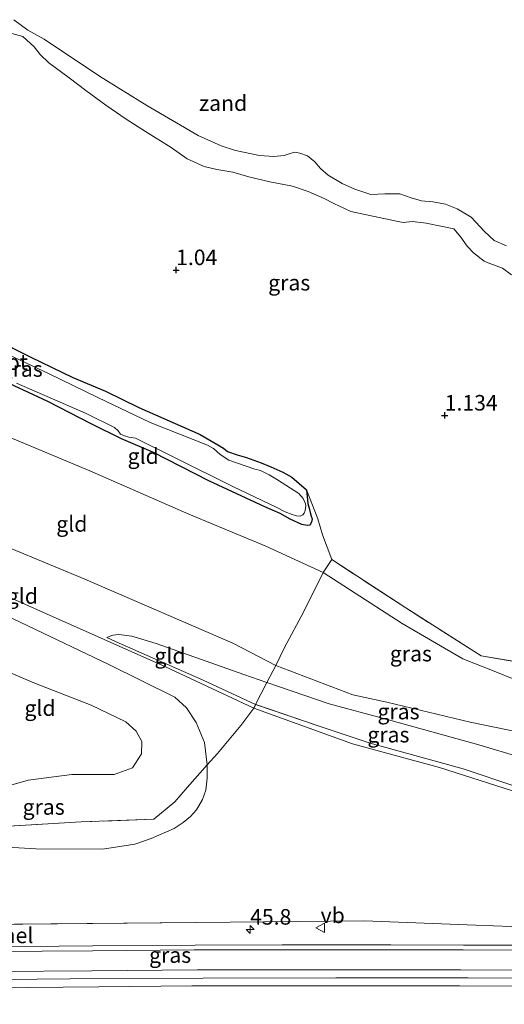
# Model space of a CAD drawing. Units: metres. Extents: x 79996 to 90006, y 412498 to 418751.
# Drawn here: x 81670 to 81748, y 413105 to 413263 of the extents above; entities that cross this region are included whole.
import ezdxf
from ezdxf.enums import TextEntityAlignment as Align

# ---------------------------------------------------------------- set-up
doc = ezdxf.new("R2010")
doc.units = ezdxf.units.M
doc.linetypes.add('IE-TERREINAFSCHEIDING', pattern=[10, 8, -2])
doc.layers.get('0').update_dxf_attribs({"lineweight": 25})
for name, color, linetype, lineweight in [('B-ME-AM-KILOMETR-S-B1', 7, 'Continuous', 18), ('B-ME-BV-GELEIDECONSTRUCTIE-GELEIDERAIL-L-B1', 213, 'BV-GELEIDERAIL', 18), ('B-ME-GW-KRUINLIJN-L-B1', 93, 'Continuous', 18), ('B-ME-GW-TEENLIJN-L-B1', 93, 'Continuous', 18), ('B-ME-IE-GRASLAND-GV-B6', 93, 'Continuous', 18), ('B-ME-IE-GRONDWERKLIJN-GROND_INGERICHT-GV-B6', 253, 'Continuous', 18), ('B-ME-IE-GRONDWERKLIJN-GROND_NIETINGERICHT-GV-B6', 253, 'Continuous', 18), ('B-ME-IE-HULPGEOMETRIE-L-B1', 53, 'Continuous', 18), ('B-ME-IE-TERREINAFSCHEIDING-DOORGANG-L-B1', 8, 'IE-TERREINAFSCHEIDING-KUNSTMATIG-OPEN', 18), ('B-ME-IE-TERREINAFSCHEIDING-RASTERHEKWERK-L-B1', 8, 'IE-TERREINAFSCHEIDING', 18), ('B-ME-OB-WATERLIJN-L-B1', 133, 'OB-WATERLIJN', 18), ('B-ME-OG-WATER-GV-B6', 153, 'Continuous', 18), ('B-ME-VH-VERH_SOORT-BITUMEN-GV-B6', 8, 'IE-TERREINAFSCHEIDING-NATUURLIJK-HOUTWAL', 18), ('B-ME-VW-MARKERING-STREEP-015-L-B1', 7, 'Continuous', 18), ('B-ME-VW-MEUBILAIR_WEGMEUBILAIR-VERKEERSBORD-S-B1', 8, 'Continuous', 18)]:
    doc.layers.add(name, color=color, linetype=linetype, lineweight=lineweight)
for name, color, linetype in [('B-ME-GW-HOOGTEPUNT-S-B1', 10, 'Continuous'), ('B-ME-GW-INSTEEKWATERGANG-L-B1', 10, 'Continuous'), ('B-ME-KW-TUNNEL-GV-B7', 10, 'Continuous')]:
    doc.layers.add(name, color=color, linetype=linetype)
doc.styles.add('NLCS-ISO', font='NLCS-ISO.TTF')
doc.linetypes.add('BV-GELEIDERAIL', pattern='A,10,-3,[108,NLCS.SHX,S=1,R=0,X=0,Y=0],-3', length=16)
doc.linetypes.add('IE-TERREINAFSCHEIDING-KUNSTMATIG-OPEN', pattern='A,7,-1.5,[67,NLCS.SHX,S=0.75,R=0,X=0,Y=0],-1.5', length=10)
doc.linetypes.add('IE-TERREINAFSCHEIDING-NATUURLIJK-HOUTWAL', pattern='A,7,-1.5,[67,NLCS.SHX,S=0.75,R=45,X=0,Y=0],-1.5,7,-1.5,[70,NLCS.SHX,S=0.75,R=0,X=0,Y=0],-1.5', length=20)
doc.linetypes.add('OB-WATERLIJN', pattern='A,10,[32,NLCS.SHX,S=2,R=0,X=0,Y=0],-12', length=22)

# ---------------------------------------------------------------- blocks, each defined once
blk = doc.blocks.new('hecto')
for p, q in [((0, 0.625), (-0.625, 0)), ((0, -0.625), (0, 0.625)), ((-0.625, 0), (0.625, 0)), ((0.625, 0), (0, -0.625))]:
    blk.add_line(p, q)
blk = doc.blocks.new('hoogtepunt')
for p, q in [((-0.5, 0), (0.5, 0)), ((0, 0.5), (0, -0.5))]:
    blk.add_line(p, q)
blk = doc.blocks.new('verkeersbord')
for p, q in [((0, 0.75), (-0.75, -0.625)), ((0.75, -0.625), (0, 0.75)), ((-0.75, -0.625), (0.75, -0.625))]:
    blk.add_line(p, q)

msp = doc.modelspace()

# ---------------------------------------------------------------- linework, layer by layer
at = {"layer": 'B-ME-BV-GELEIDECONSTRUCTIE-GELEIDERAIL-L-B1'}
msp.add_polyline3d([(81761.1061, 413108.8671, 7.424), (81742.4341, 413108.9541, 7.342), (81721.1321, 413108.9661, 7.24), (81699.8141, 413108.9221, 7.108), (81678.4461, 413108.7951, 6.958), (81657.0831, 413108.5561, 6.761), (81635.7711, 413108.2571, 6.516), (81614.4261, 413107.8901, 6.248), (81593.0931, 413107.4131, 5.908), (81574.4571, 413106.9601, 5.596), (81555.7881, 413106.4351, 5.308), (81534.4561, 413105.7481, 4.942), (81515.8171, 413105.0611, 4.59), (81497.1711, 413104.3311, 4.258), (81478.5531, 413103.5441, 3.925), (81459.8741, 413102.7191, 3.682), (81442.4578, 413101.8646, 3.5158)], dxfattribs=at)
at = {"layer": 'B-ME-GW-INSTEEKWATERGANG-L-B1'}
msp.add_polyline3d([(81666.001, 413211.838, 1.033), (81672.113, 413208.788, 0.96), (81678.861, 413205.532, 0.839), (81684.113, 413203.342, 0.96), (81689.452, 413200.682, 1.045), (81699.346, 413196.327, 0.827), (81703.092, 413194.164, 1.045), (81703.716, 413193.636, 1.045), (81705.306, 413193.068, 1.045), (81706.758, 413192.649, 0.96), (81709.161, 413191.797, 0.924), (81710.676, 413191.16, 0.936), (81712.612, 413190.291, 0.948), (81714.048, 413189.479, 1.033), (81716.429, 413187.471, 1.012), (81716.623, 413185.24, 0.94), (81716.843, 413184.478, 1.012), (81717.031, 413183.825, 1.012), (81717.184, 413183.209, 1.012), (81717.346, 413182.772, 1.037), (81717.252, 413182.238, 1.109), (81716.982, 413181.783, 1.097), (81716.548, 413181.693, 1.097), (81715.659, 413181.874, 1.109), (81713.795, 413182.74, 1.134), (81712.183, 413183.632, 1.134), (81709.719, 413184.738, 0.94), (81700.714, 413188.912, 1.049), (81691.832, 413193.476, 1.109), (81686.688, 413195.661, 1.037), (81681.804, 413198.051, 1.073), (81674.855, 413201.674, 1.134), (81666.271, 413205.615, 1.121)], dxfattribs=at)
at = {"layer": 'B-ME-GW-KRUINLIJN-L-B1'}
for points in [[(81749.415, 413222.026, 1.218), (81747.954, 413223.127, 1.146), (81745.905, 413223.857, 0.976), (81744.988, 413224.218, 0.867), (81743.286, 413225.543, 0.952), (81742.293, 413226.66, 1.049), (81741.277, 413228.101, 1.049), (81740.114, 413229.44, 1.049), (81738.3, 413229.802, 1.049), (81735.705, 413230.34, 1.085), (81733.458, 413230.612, 1.073), (81731.965, 413230.468, 1.073), (81730.903, 413230.656, 1.073), (81723.543, 413232.22, 1.085), (81720.836, 413233.516, 0.964), (81719.29, 413234.297, 0.976), (81716.719, 413235.408, 0.988), (81714.174, 413236.266, 1.061), (81710.547, 413236.991, 1.049), (81707.139, 413237.813, 1.049), (81704.587, 413238.529, 1.049), (81702.025, 413238.994, 1.024), (81700.001, 413239.472, 0.976), (81697.22, 413240.699, 0.976), (81694.642, 413242.527, 0.988), (81690.519, 413245.1, 0.988), (81687.445, 413247.056, 0.988), (81684.168, 413249.308, 0.988), (81680.967, 413251.664, 1), (81678.256, 413253.712, 1), (81674.985, 413256.107, 1.024), (81673.607, 413257.454, 0.976), (81672.654, 413258.69, 0.988), (81670.823, 413260.344, 1.012), (81668.474, 413260.987, 0.94)], [(81622.843, 413190.581, 5.422), (81643.955, 413180.957, 5.373), (81664.802, 413171.845, 5.422), (81693.67, 413159.03, 5.446), (81707.943, 413152.328, 5.656), (81723.838, 413146.577, 5.947), (81737.806, 413142.771, 5.947), (81749.555, 413139.056, 6.044), (81756.156, 413137.42, 6.117)], [(81752.404, 413148.08, 4.286), (81742.77, 413150.058, 4.48), (81729.352, 413153.304, 4.589), (81723.88, 413154.499, 4.65), (81711.491, 413159.208, 4.674), (81704.575, 413162.761, 4.544), (81695.876, 413166.528, 4.653), (81680.804, 413173.106, 4.653), (81662.65, 413180.6, 4.932), (81650.296, 413185.271, 5.041), (81640.392, 413188.515, 5.005)], [(81659.982, 413130.436, 5.776), (81672.908, 413129.725, 6.117), (81683.626, 413129.675, 6.177), (81688.822, 413130.463, 6.105), (81691.476, 413131.357, 6.008), (81695.164, 413132.96, 5.814), (81696.603, 413133.94, 5.789), (81697.754, 413134.896, 5.777), (81698.732, 413136.003, 5.777), (81699.697, 413137.648, 5.668), (81700.225, 413139.132, 5.474), (81700.484, 413141.057, 5.413), (81700.466, 413143.209, 5.304), (81700.033, 413146.826, 5.061), (81698.696, 413150.036, 5.061), (81697.109, 413152.397, 5.122), (81695.244, 413154.123, 5.122), (81684.67, 413159.367, 5.183), (81658.511, 413171.782, 5.183)], [(81684.334, 413163.704, 5.372), (81686.302, 413162.762, 5.397), (81699.789, 413156.86, 5.457), (81708.258, 413152.923, 5.554), (81718.474, 413149.416, 5.676), (81726.68, 413146.709, 5.906), (81741.638, 413142.574, 5.967), (81750.266, 413139.67, 5.93), (81751.297, 413139.448, 6.027)]]:
    msp.add_polyline3d(points, dxfattribs=at)
at = {"layer": 'B-ME-GW-TEENLIJN-L-B1'}
for points in [[(81749.783, 413157.005, 2.673), (81746.609, 413158.284, 2.649), (81741.581, 413160.29, 2.504), (81731.814, 413165.966, 1.8), (81719.138, 413174.128, 1.57), (81709.885, 413178.385, 1.279), (81697.514, 413183.523, 1.388), (81681.598, 413190.494, 1.4), (81664.506, 413197.657, 1.388), (81647.986, 413204.761, 1.449), (81623.577, 413214.077, 1.498)], [(81667.681, 413136.469, 3.344), (81667.903, 413137.929, 3.018), (81668.086, 413139.648, 2.908), (81668.494, 413139.822, 2.887), (81671.649, 413140.762, 2.763), (81678.678, 413141.671, 2.466), (81685.482, 413141.637, 2.557), (81688.448, 413142.723, 2.514), (81689.916, 413144.995, 2.414), (81689.941, 413146.963, 2.415), (81689.017, 413148.622, 2.362), (81687.357, 413150.14, 2.338), (81681.807, 413152.802, 2.24), (81672.584, 413156.413, 2.048), (81664.273, 413159.924, 1.597), (81661.403, 413160.725, 1.395), (81658.537, 413160.675, 0.911), (81656.011, 413160.827, 0.728), (81648.723, 413163.266, 0.637), (81637.228, 413169.548, 0.806), (81622.415, 413176.904, 0.807)], [(81688.322, 413163.891, 5.125), (81686.255, 413164.192, 5.234), (81685.787, 413164.139, 5.258), (81685.354, 413164.086, 5.258), (81685.281, 413164.053, 5.27), (81684.334, 413163.704, 5.372)], [(81750.959, 413144.376, 4.625), (81744.124, 413146.416, 4.684), (81729.239, 413150.584, 4.831), (81720.054, 413153.009, 5.062), (81710.051, 413156.472, 4.904), (81706.364, 413157.728, 4.783), (81692.23, 413162.725, 5.038), (81688.322, 413163.891, 5.125)]]:
    msp.add_polyline3d(points, dxfattribs=at)
at = {"layer": 'B-ME-IE-GRASLAND-GV-B6'}
for points in [[(81668.474, 413260.987, 0.94), (81670.823, 413260.344, 1.012), (81672.654, 413258.69, 0.988), (81673.607, 413257.454, 0.976), (81674.985, 413256.107, 1.024), (81678.256, 413253.712, 1), (81680.967, 413251.664, 1), (81684.168, 413249.308, 0.988), (81687.445, 413247.056, 0.988), (81690.519, 413245.1, 0.988), (81694.642, 413242.527, 0.988), (81697.22, 413240.699, 0.976), (81700.001, 413239.472, 0.976), (81702.025, 413238.994, 1.024), (81704.587, 413238.529, 1.049), (81707.139, 413237.813, 1.049), (81710.547, 413236.991, 1.049), (81714.174, 413236.266, 1.061), (81716.719, 413235.408, 0.988), (81719.29, 413234.297, 0.976), (81720.836, 413233.516, 0.964), (81723.543, 413232.22, 1.085), (81730.903, 413230.656, 1.073), (81731.965, 413230.468, 1.073), (81733.458, 413230.612, 1.073), (81735.705, 413230.34, 1.085), (81738.3, 413229.802, 1.049), (81740.114, 413229.44, 1.049), (81741.277, 413228.101, 1.049), (81742.293, 413226.66, 1.049), (81743.286, 413225.543, 0.952), (81744.988, 413224.218, 0.867), (81745.905, 413223.857, 0.976), (81747.954, 413223.127, 1.146), (81749.415, 413222.026, 1.218)], [(81669.803, 413204.613, 0.678), (81681.002, 413199.738, 0.678), (81685.569, 413197.469, 0.678), (81686.12, 413196.944, 0.678), (81686.529, 413196.425, 0.678), (81687.161, 413196.112, 0.678), (81687.87, 413195.904, 0.678), (81688.939, 413195.752, 0.678), (81695.403, 413192.543, 0.678), (81704.571, 413187.968, 0.678), (81711.674, 413184.626, 0.678), (81713.008, 413183.925, 0.678), (81714.137, 413183.484, 0.678), (81714.845, 413183.275, 0.678), (81715.416, 413183.215, 0.678), (81715.855, 413183.412, 0.678), (81716.045, 413183.691, 0.678), (81716.244, 413184.149, 0.678), (81716.345, 413184.862, 0.678), (81716.288, 413185.223, 0.678), (81715.892, 413186.028, 0.678), (81715.174, 413186.882, 0.678), (81711.751, 413189.068, 0.678), (81710.422, 413189.876, 0.678), (81709.016, 413190.544, 0.678), (81708.13, 413190.796, 0.678), (81703.923, 413192.226, 0.678), (81702.561, 413193.107, 0.678), (81701.49, 413194.083, 0.678), (81700.509, 413194.626, 0.678), (81691.303, 413198.271, 0.678), (81682.866, 413202.314, 0.678), (81675.063, 413206.08, 0.678), (81664.444, 413211.11, 0.678)], [(81720.516, 413176.222, 1.388), (81718.997, 413180.229, 1.315), (81718.242, 413182.77, 1.158), (81716.429, 413187.471, 1.012), (81714.048, 413189.479, 1.033), (81712.612, 413190.291, 0.948), (81710.676, 413191.16, 0.936), (81709.161, 413191.797, 0.924), (81706.758, 413192.649, 0.96), (81705.306, 413193.068, 1.045), (81703.716, 413193.636, 1.045), (81703.092, 413194.164, 1.045), (81699.346, 413196.327, 0.827), (81689.452, 413200.682, 1.045), (81684.113, 413203.342, 0.96), (81678.861, 413205.532, 0.839), (81672.113, 413208.788, 0.96), (81666.001, 413211.838, 1.033)], [(81666.001, 413211.838, 1.033), (81672.113, 413208.788, 0.96), (81678.861, 413205.532, 0.839), (81684.113, 413203.342, 0.96), (81689.452, 413200.682, 1.045), (81699.346, 413196.327, 0.827), (81703.092, 413194.164, 1.045), (81703.716, 413193.636, 1.045), (81705.306, 413193.068, 1.045), (81706.758, 413192.649, 0.96), (81709.161, 413191.797, 0.924), (81710.676, 413191.16, 0.936), (81712.612, 413190.291, 0.948), (81714.048, 413189.479, 1.033), (81716.429, 413187.471, 1.012), (81716.623, 413185.24, 0.94), (81716.843, 413184.478, 1.012), (81717.031, 413183.825, 1.012), (81717.184, 413183.209, 1.012), (81717.346, 413182.772, 1.037), (81717.252, 413182.238, 1.109), (81716.982, 413181.783, 1.097), (81716.548, 413181.693, 1.097), (81715.659, 413181.874, 1.109), (81713.795, 413182.74, 1.134), (81712.183, 413183.632, 1.134), (81709.719, 413184.738, 0.94), (81700.714, 413188.912, 1.049), (81691.832, 413193.476, 1.109), (81686.688, 413195.661, 1.037), (81681.804, 413198.051, 1.073), (81674.855, 413201.674, 1.134), (81666.271, 413205.615, 1.121)], [(81749.783, 413157.005, 2.673), (81746.609, 413158.284, 2.649), (81741.581, 413160.29, 2.504), (81731.814, 413165.966, 1.8), (81719.138, 413174.128, 1.57), (81720.516, 413176.222, 1.388), (81732.383, 413168.452, 1.8), (81744.504, 413160.742, 2.71), (81761.523, 413157.884, 2.273)], [(81761.523, 413157.884, 2.273), (81744.504, 413160.742, 2.71), (81732.383, 413168.452, 1.8), (81720.516, 413176.222, 1.388)], [(81754.962, 413155.678, 2.673), (81752.404, 413148.08, 4.286), (81742.77, 413150.058, 4.48), (81729.352, 413153.304, 4.589), (81723.88, 413154.499, 4.65), (81711.491, 413159.208, 4.674), (81712.902, 413162.09, 4.262), (81715.934, 413167.772, 2.952), (81719.138, 413174.128, 1.57), (81731.814, 413165.966, 1.8), (81741.581, 413160.29, 2.504), (81746.609, 413158.284, 2.649), (81749.783, 413157.005, 2.673), (81754.962, 413155.678, 2.673)], [(81710.051, 413156.472, 4.904), (81711.491, 413159.208, 4.674), (81723.88, 413154.499, 4.65), (81729.352, 413153.304, 4.589), (81742.77, 413150.058, 4.48), (81752.404, 413148.08, 4.286), (81751.766, 413146.444, 4.436), (81750.959, 413144.376, 4.625), (81744.124, 413146.416, 4.684), (81729.239, 413150.584, 4.831), (81720.054, 413153.009, 5.062), (81710.051, 413156.472, 4.904)], [(81710.051, 413156.472, 4.904), (81720.054, 413153.009, 5.062), (81729.239, 413150.584, 4.831), (81744.124, 413146.416, 4.684), (81750.959, 413144.376, 4.625), (81750.266, 413139.67, 5.93), (81741.638, 413142.574, 5.967), (81726.68, 413146.709, 5.906), (81718.474, 413149.416, 5.676), (81708.258, 413152.923, 5.554), (81710.051, 413156.472, 4.904)], [(81659.9821, 413130.4361, 5.776), (81672.9081, 413129.7251, 6.117), (81683.6261, 413129.6751, 6.177), (81688.8221, 413130.4631, 6.105), (81691.4761, 413131.3571, 6.008), (81695.1641, 413132.9601, 5.814), (81696.6031, 413133.9401, 5.789), (81697.7541, 413134.8961, 5.777), (81698.7321, 413136.0031, 5.777), (81699.6971, 413137.6481, 5.668), (81700.2251, 413139.1321, 5.474), (81700.4841, 413141.0571, 5.413), (81700.4661, 413143.2091, 5.304), (81702.1191, 413145.0411, 5.389), (81705.8911, 413149.5451, 5.413), (81707.9431, 413152.3281, 5.656), (81708.2581, 413152.9231, 5.554), (81718.4741, 413149.4161, 5.676), (81726.6801, 413146.7091, 5.906), (81741.6381, 413142.5741, 5.967), (81750.2661, 413139.6701, 5.93)], [(81668.582, 413133.369, 5.199), (81680.212, 413134.033, 5.079), (81691.858, 413134.496, 5.11), (81695.271, 413137.258, 4.916), (81697.27, 413139.649, 4.771), (81700.466, 413143.209, 5.304), (81700.484, 413141.057, 5.413), (81700.225, 413139.132, 5.474), (81699.697, 413137.648, 5.668), (81698.732, 413136.003, 5.777), (81697.754, 413134.896, 5.777), (81696.603, 413133.94, 5.789)], [(81696.603, 413133.94, 5.789), (81695.164, 413132.96, 5.814), (81691.476, 413131.357, 6.008), (81688.822, 413130.463, 6.105), (81683.626, 413129.675, 6.177), (81672.908, 413129.725, 6.117), (81659.982, 413130.436, 5.776)], [(81620.546, 413117.088, 5.455), (81639.712, 413117.281, 5.754), (81669.467, 413117.58, 6.149), (81698.718, 413117.875, 6.253), (81725.69, 413118.147, 6.408), (81743.658, 413117.45, 6.594), (81769.255, 413116.458, 6.606)], [(81769.2551, 413116.4581, 6.606), (81743.6581, 413117.4501, 6.594), (81725.6901, 413118.1471, 6.408), (81698.7181, 413117.8751, 6.253), (81620.5461, 413117.0881, 5.455)], [(81751.3483, 413114.229, 6.757), (81741.6611, 413114.223, 6.695), (81730.0232, 413114.256, 6.64), (81712.5018, 413114.278, 6.516), (81698.5114, 413114.211, 6.479), (81682.0762, 413114.115, 6.35), (81665.7548, 413113.962, 6.205), (81652.3236, 413113.786, 6.069), (81637.1403, 413113.595, 5.868), (81621.3628, 413113.295, 5.667), (81605.8587, 413112.97, 5.485), (81588.7764, 413112.598, 5.208), (81571.705, 413112.161, 4.914), (81553.0497, 413111.636, 4.617), (81533.8162, 413111.0329, 4.291), (81515.7917, 413110.3479, 3.954), (81491.0834, 413109.3539, 3.508)]]:
    msp.add_polyline3d(points, dxfattribs=at)
at = {"layer": 'B-ME-IE-GRONDWERKLIJN-GROND_INGERICHT-GV-B6'}
for points in [[(81719.138, 413174.128, 1.57), (81715.934, 413167.772, 2.952), (81712.902, 413162.09, 4.262), (81711.491, 413159.208, 4.674), (81704.575, 413162.761, 4.544), (81695.876, 413166.528, 4.653), (81680.804, 413173.106, 4.653), (81662.65, 413180.6, 4.932), (81650.296, 413185.271, 5.041), (81640.392, 413188.515, 5.005), (81633.774, 413193.2, 4.581), (81623.174, 413201.174, 3.997), (81623.577, 413214.077, 1.498), (81647.986, 413204.761, 1.449), (81664.506, 413197.657, 1.388), (81681.598, 413190.494, 1.4), (81697.514, 413183.523, 1.388), (81709.885, 413178.385, 1.279), (81719.138, 413174.128, 1.57)], [(81666.271, 413205.615, 1.121), (81674.855, 413201.674, 1.134), (81681.804, 413198.051, 1.073), (81686.688, 413195.661, 1.037), (81691.832, 413193.476, 1.109), (81700.714, 413188.912, 1.049), (81709.719, 413184.738, 0.94), (81712.183, 413183.632, 1.134), (81713.795, 413182.74, 1.134), (81715.659, 413181.874, 1.109), (81716.548, 413181.693, 1.097), (81716.982, 413181.783, 1.097), (81717.252, 413182.238, 1.109), (81717.346, 413182.772, 1.037), (81717.184, 413183.209, 1.012), (81717.031, 413183.825, 1.012), (81716.843, 413184.478, 1.012), (81716.623, 413185.24, 0.94), (81716.429, 413187.471, 1.012), (81718.242, 413182.77, 1.158), (81718.997, 413180.229, 1.315), (81720.516, 413176.222, 1.388)], [(81720.516, 413176.222, 1.388), (81719.138, 413174.128, 1.57), (81709.885, 413178.385, 1.279), (81697.514, 413183.523, 1.388), (81681.598, 413190.494, 1.4), (81664.506, 413197.657, 1.388)], [(81662.65, 413180.6, 4.932), (81680.804, 413173.106, 4.653), (81695.876, 413166.528, 4.653), (81704.575, 413162.761, 4.544), (81711.491, 413159.208, 4.674), (81710.051, 413156.472, 4.904), (81706.364, 413157.728, 4.783), (81692.23, 413162.725, 5.038), (81688.322, 413163.891, 5.125), (81686.255, 413164.192, 5.234), (81685.787, 413164.139, 5.258), (81685.354, 413164.086, 5.258), (81685.281, 413164.053, 5.27), (81684.334, 413163.704, 5.372), (81686.302, 413162.762, 5.397), (81699.789, 413156.86, 5.457), (81708.258, 413152.923, 5.554), (81707.943, 413152.328, 5.656), (81705.891, 413149.545, 5.413), (81702.119, 413145.041, 5.389), (81700.466, 413143.209, 5.304), (81700.033, 413146.826, 5.061), (81698.696, 413150.036, 5.061), (81697.109, 413152.397, 5.122), (81695.244, 413154.123, 5.122), (81684.67, 413159.367, 5.183), (81658.511, 413171.782, 5.183)], [(81658.511, 413171.782, 5.183), (81684.67, 413159.367, 5.183), (81695.244, 413154.123, 5.122), (81697.109, 413152.397, 5.122), (81698.696, 413150.036, 5.061), (81700.033, 413146.826, 5.061), (81700.466, 413143.209, 5.304), (81697.27, 413139.649, 4.771), (81695.271, 413137.258, 4.916), (81691.858, 413134.496, 5.11), (81680.212, 413134.033, 5.079), (81668.582, 413133.369, 5.199)], [(81710.051, 413156.472, 4.904), (81708.258, 413152.923, 5.554), (81699.789, 413156.86, 5.457), (81686.302, 413162.762, 5.397), (81684.334, 413163.704, 5.372), (81685.281, 413164.053, 5.27), (81685.354, 413164.086, 5.258), (81685.787, 413164.139, 5.258), (81686.255, 413164.192, 5.234), (81688.322, 413163.891, 5.125), (81692.23, 413162.725, 5.038), (81706.364, 413157.728, 4.783), (81710.051, 413156.472, 4.904)], [(81664.273, 413159.924, 1.597), (81672.584, 413156.413, 2.048), (81681.807, 413152.802, 2.24), (81687.357, 413150.14, 2.338), (81689.017, 413148.622, 2.362), (81689.941, 413146.963, 2.415), (81689.916, 413144.995, 2.414), (81688.448, 413142.723, 2.514), (81685.482, 413141.637, 2.557), (81678.678, 413141.671, 2.466), (81671.649, 413140.762, 2.763), (81668.494, 413139.822, 2.887)], [(81668.494, 413139.822, 2.887), (81671.649, 413140.762, 2.763), (81678.678, 413141.671, 2.466), (81685.482, 413141.637, 2.557), (81688.448, 413142.723, 2.514), (81689.916, 413144.995, 2.414), (81689.941, 413146.963, 2.415), (81689.017, 413148.622, 2.362), (81687.357, 413150.14, 2.338), (81681.807, 413152.802, 2.24), (81672.584, 413156.413, 2.048), (81664.273, 413159.924, 1.597)]]:
    msp.add_polyline3d(points, dxfattribs=at)
at = {"layer": 'B-ME-IE-GRONDWERKLIJN-GROND_NIETINGERICHT-GV-B6'}
for points in [[(81669.373, 413263.067, 0.382), (81671.634, 413261.395, 0.382), (81674.264, 413259.96, 0.382), (81683.159, 413253.997, 0.382), (81690.778, 413249.271, 0.382), (81699.004, 413244.448, 0.382), (81702.698, 413242.753, 0.382), (81705.035, 413242.046, 0.382), (81708.874, 413241.242, 0.382), (81711.197, 413241.073, 0.382), (81712.817, 413241.221, 0.382), (81713.507, 413241.444, 0.382), (81714.488, 413241.761, 0.382), (81715.377, 413241.581, 0.382), (81716.615, 413241.171, 0.382), (81717.759, 413240.227, 0.382), (81718.681, 413239.114, 0.382), (81719.928, 413238.058, 0.382), (81722.168, 413236.746, 0.382), (81724.208, 413235.801, 0.382), (81726.79, 413234.941, 0.382), (81729.018, 413235.063, 0.382), (81731.456, 413235.07, 0.382), (81733.293, 413234.42, 0.382), (81734.923, 413233.958, 0.382), (81736.744, 413233.774, 0.382), (81738.772, 413233.403, 0.382), (81740.641, 413232.645, 0.382), (81742.916, 413231.295, 0.382), (81745.044, 413229.02, 0.382), (81746.632, 413227.556, 0.382), (81748.604, 413226.685, 0.382)], [(81749.415, 413222.026, 1.218), (81747.954, 413223.127, 1.146), (81745.905, 413223.857, 0.976), (81744.988, 413224.218, 0.867), (81743.286, 413225.543, 0.952), (81742.293, 413226.66, 1.049), (81741.277, 413228.101, 1.049), (81740.114, 413229.44, 1.049), (81738.3, 413229.802, 1.049), (81735.705, 413230.34, 1.085), (81733.458, 413230.612, 1.073), (81731.965, 413230.468, 1.073), (81730.903, 413230.656, 1.073), (81723.543, 413232.22, 1.085), (81720.836, 413233.516, 0.964), (81719.29, 413234.297, 0.976), (81716.719, 413235.408, 0.988), (81714.174, 413236.266, 1.061), (81710.547, 413236.991, 1.049), (81707.139, 413237.813, 1.049), (81704.587, 413238.529, 1.049), (81702.025, 413238.994, 1.024), (81700.001, 413239.472, 0.976), (81697.22, 413240.699, 0.976), (81694.642, 413242.527, 0.988), (81690.519, 413245.1, 0.988), (81687.445, 413247.056, 0.988), (81684.168, 413249.308, 0.988), (81680.967, 413251.664, 1), (81678.256, 413253.712, 1), (81674.985, 413256.107, 1.024), (81673.607, 413257.454, 0.976), (81672.654, 413258.69, 0.988), (81670.823, 413260.344, 1.012), (81668.474, 413260.987, 0.94)]]:
    msp.add_polyline3d(points, dxfattribs=at)
at = {"layer": 'B-ME-IE-HULPGEOMETRIE-L-B1'}
msp.add_polyline3d([(81947.191, 413111.333, 6.25), (81913.495, 413112.244, 6.2), (81891.355, 413112.732, 6.182), (81880.137, 413112.916, 6.47), (81850.104, 413113.323, 6.487), (81818.468, 413114.55, 6.652), (81797.922, 413115.347, 6.562), (81769.255, 413116.458, 6.606), (81743.658, 413117.45, 6.594), (81725.69, 413118.147, 6.408), (81698.718, 413117.875, 6.253), (81669.467, 413117.58, 6.149), (81639.712, 413117.281, 5.754), (81620.546, 413117.088, 5.455)], dxfattribs=at)
at = {"layer": 'B-ME-IE-TERREINAFSCHEIDING-DOORGANG-L-B1'}
msp.add_line((81720.516, 413176.222, 1.388), (81718.997, 413180.229, 1.315), dxfattribs=at)
at = {"layer": 'B-ME-IE-TERREINAFSCHEIDING-RASTERHEKWERK-L-B1'}
for points in [[(81769.738, 413231.401, 1.097), (81774.669, 413219.759, 1.194), (81778.889, 413210.011, 1.037), (81785.177, 413194.799, 1.049), (81790.725, 413181.626, 1.134), (81799.547, 413160.931, 1.315), (81803.174, 413150.705, 1.643), (81788.712, 413152.991, 1.946), (81761.523, 413157.884, 2.273), (81744.504, 413160.742, 2.71), (81732.383, 413168.452, 1.8), (81720.516, 413176.222, 1.388)], [(81718.997, 413180.229, 1.315), (81718.242, 413182.77, 1.158), (81716.429, 413187.471, 1.012)], [(81720.516, 413176.222, 1.388), (81719.138, 413174.128, 1.57), (81715.934, 413167.772, 2.952), (81712.902, 413162.09, 4.262), (81711.491, 413159.208, 4.674), (81710.051, 413156.472, 4.904), (81708.258, 413152.923, 5.554), (81707.943, 413152.328, 5.656), (81705.891, 413149.545, 5.413), (81702.119, 413145.041, 5.389), (81700.466, 413143.209, 5.304), (81697.27, 413139.649, 4.771), (81695.271, 413137.258, 4.916), (81691.858, 413134.496, 5.11), (81680.212, 413134.033, 5.079), (81668.582, 413133.369, 5.199), (81667.922, 413133.151, 5.255), (81665.55, 413133.022, 5.289), (81665.926, 413136.559, 3.298), (81665.277, 413138.241, 2.97), (81665.108, 413138.679, 2.927), (81664.04, 413140.148, 2.818)]]:
    msp.add_polyline3d(points, dxfattribs=at)
at = {"layer": 'B-ME-OB-WATERLIJN-L-B1'}
msp.add_polyline3d([(81669.373, 413263.067, 0.382), (81671.634, 413261.395, 0.382), (81674.264, 413259.96, 0.382), (81683.159, 413253.997, 0.382), (81690.778, 413249.271, 0.382), (81699.004, 413244.448, 0.382), (81702.698, 413242.753, 0.382), (81705.035, 413242.046, 0.382), (81708.874, 413241.242, 0.382), (81711.197, 413241.073, 0.382), (81712.817, 413241.221, 0.382), (81713.507, 413241.444, 0.382), (81714.488, 413241.761, 0.382), (81715.377, 413241.581, 0.382), (81716.615, 413241.171, 0.382), (81717.759, 413240.227, 0.382), (81718.681, 413239.114, 0.382), (81719.928, 413238.058, 0.382), (81722.168, 413236.746, 0.382), (81724.208, 413235.801, 0.382), (81726.79, 413234.941, 0.382), (81729.018, 413235.063, 0.382), (81731.456, 413235.07, 0.382), (81733.293, 413234.42, 0.382), (81734.923, 413233.958, 0.382), (81736.744, 413233.774, 0.382), (81738.772, 413233.403, 0.382), (81740.641, 413232.645, 0.382), (81742.916, 413231.295, 0.382), (81745.044, 413229.02, 0.382), (81746.632, 413227.556, 0.382), (81748.604, 413226.685, 0.382)], dxfattribs=at)
at = {"layer": 'B-ME-OG-WATER-GV-B6'}
for points in [[(81748.604, 413226.685, 0.382), (81746.632, 413227.556, 0.382), (81745.044, 413229.02, 0.382), (81742.916, 413231.295, 0.382), (81740.641, 413232.645, 0.382), (81738.772, 413233.403, 0.382), (81736.744, 413233.774, 0.382), (81734.923, 413233.958, 0.382), (81733.293, 413234.42, 0.382), (81731.456, 413235.07, 0.382), (81729.018, 413235.063, 0.382), (81726.79, 413234.941, 0.382), (81724.208, 413235.801, 0.382), (81722.168, 413236.746, 0.382), (81719.928, 413238.058, 0.382), (81718.681, 413239.114, 0.382), (81717.759, 413240.227, 0.382), (81716.615, 413241.171, 0.382), (81715.377, 413241.581, 0.382), (81714.488, 413241.761, 0.382), (81713.507, 413241.444, 0.382), (81712.817, 413241.221, 0.382), (81711.197, 413241.073, 0.382), (81708.874, 413241.242, 0.382), (81705.035, 413242.046, 0.382), (81702.698, 413242.753, 0.382), (81699.004, 413244.448, 0.382), (81690.778, 413249.271, 0.382), (81683.159, 413253.997, 0.382), (81674.264, 413259.96, 0.382), (81671.634, 413261.395, 0.382), (81669.373, 413263.067, 0.382)], [(81664.444, 413211.11, 0.678), (81675.063, 413206.08, 0.678), (81682.866, 413202.314, 0.678), (81691.303, 413198.271, 0.678), (81700.509, 413194.626, 0.678), (81701.49, 413194.083, 0.678), (81702.561, 413193.107, 0.678), (81703.923, 413192.226, 0.678), (81708.13, 413190.796, 0.678), (81709.016, 413190.544, 0.678), (81710.422, 413189.876, 0.678), (81711.751, 413189.068, 0.678), (81715.174, 413186.882, 0.678), (81715.892, 413186.028, 0.678), (81716.288, 413185.223, 0.678), (81716.345, 413184.862, 0.678), (81716.244, 413184.149, 0.678), (81716.045, 413183.691, 0.678), (81715.855, 413183.412, 0.678), (81715.416, 413183.215, 0.678), (81714.845, 413183.275, 0.678), (81714.137, 413183.484, 0.678), (81713.008, 413183.925, 0.678), (81711.674, 413184.626, 0.678), (81704.571, 413187.968, 0.678), (81695.403, 413192.543, 0.678), (81688.939, 413195.752, 0.678), (81687.87, 413195.904, 0.678), (81687.161, 413196.112, 0.678), (81686.529, 413196.425, 0.678), (81686.12, 413196.944, 0.678), (81685.569, 413197.469, 0.678), (81681.002, 413199.738, 0.678), (81669.803, 413204.613, 0.678)]]:
    msp.add_polyline3d(points, dxfattribs=at)
at = {"layer": 'B-ME-VH-VERH_SOORT-BITUMEN-GV-B6'}
for points in [[(81491.0835, 413109.3539, 3.508), (81515.7917, 413110.3479, 3.954), (81533.8163, 413111.0329, 4.291), (81553.0497, 413111.6361, 4.617), (81571.7051, 413112.1611, 4.914), (81588.7765, 413112.5981, 5.208), (81605.8587, 413112.9701, 5.485), (81621.3629, 413113.2951, 5.667), (81637.1403, 413113.5951, 5.868), (81652.3237, 413113.7861, 6.069), (81665.7549, 413113.9621, 6.205), (81682.0763, 413114.1151, 6.35), (81698.5115, 413114.2111, 6.479), (81712.5019, 413114.2781, 6.516), (81730.0233, 413114.2561, 6.64)], [(81730.0233, 413114.2561, 6.64), (81741.6611, 413114.2231, 6.695), (81751.3483, 413114.2291, 6.757)]]:
    msp.add_polyline3d(points, dxfattribs=at)
at = {"layer": 'B-ME-VW-MARKERING-STREEP-015-L-B1'}
for points in [[(81442.2717, 413106.3174, 2.9298), (81445.4961, 413106.4921, 2.964), (81469.9161, 413107.6221, 3.21), (81491.1101, 413108.5881, 3.556), (81515.7881, 413109.5831, 4), (81533.8671, 413110.2131, 4.34), (81553.0611, 413110.8681, 4.659), (81571.6761, 413111.4061, 4.954), (81588.7561, 413111.8231, 5.253), (81605.8131, 413112.1811, 5.523), (81621.3031, 413112.4881, 5.717), (81637.1011, 413112.8131, 5.916), (81652.3411, 413112.9941, 6.086), (81665.7711, 413113.1721, 6.227), (81681.9931, 413113.3031, 6.371), (81698.3791, 413113.4481, 6.504), (81712.5761, 413113.4781, 6.58), (81729.9231, 413113.4611, 6.669), (81741.6371, 413113.4741, 6.734), (81751.2471, 413113.4231, 6.786)], [(81442.4056, 413103.1137, 2.8596), (81445.0911, 413103.2571, 2.892), (81470.4321, 413104.4371, 3.141), (81491.5481, 413105.3941, 3.498), (81515.4801, 413106.3491, 3.921), (81533.8041, 413106.9851, 4.263), (81553.4951, 413107.6641, 4.599), (81571.8251, 413108.1831, 4.889), (81588.7611, 413108.6161, 5.191), (81605.6761, 413109.0071, 5.436), (81621.1851, 413109.2851, 5.637), (81636.7421, 413109.5921, 5.825), (81652.2311, 413109.7841, 6.028), (81666.3521, 413109.9881, 6.162), (81681.9031, 413110.1021, 6.304), (81698.8821, 413110.2271, 6.43), (81712.9351, 413110.2661, 6.504), (81729.8801, 413110.2591, 6.6), (81741.2061, 413110.2451, 6.66), (81751.0371, 413110.2061, 6.704)], [(81442.514, 413100.521, 2.7513), (81459.8721, 413101.3621, 2.929), (81469.6791, 413101.8141, 3.038), (81491.9481, 413102.8111, 3.387), (81515.1741, 413103.7041, 3.814), (81533.0171, 413104.3821, 4.137), (81552.9361, 413105.0461, 4.471), (81570.8371, 413105.5591, 4.779), (81588.5801, 413105.9921, 5.081), (81603.6991, 413106.3461, 5.322), (81621.0291, 413106.7391, 5.541), (81636.1611, 413106.9401, 5.726), (81651.3791, 413107.2051, 5.885), (81665.7761, 413107.3591, 6.053), (81683.0481, 413107.5361, 6.216), (81697.9821, 413107.6671, 6.32), (81712.0491, 413107.6651, 6.421), (81730.2001, 413107.6781, 6.519), (81741.0501, 413107.6731, 6.567), (81751.5561, 413107.6101, 6.603)]]:
    msp.add_polyline3d(points, dxfattribs=at)

# ---------------------------------------------------------------- block references
at = {"layer": 'B-ME-AM-KILOMETR-S-B1', "rotation": 90}
msp.add_blockref('hecto', (81707.367, 413116.736, 6.41), dxfattribs=at)
at = {"layer": 'B-ME-GW-HOOGTEPUNT-S-B1', "rotation": 90}
for p in [(81695.467, 413222.807, 1.04), (81695.467, 413222.807, 1.04), (81738.662, 413199.421, 1.134), (81738.662, 413199.421, 1.134)]:
    msp.add_blockref('hoogtepunt', p, dxfattribs=at)
at = {"layer": 'B-ME-VW-MEUBILAIR_WEGMEUBILAIR-VERKEERSBORD-S-B1', "rotation": 90}
msp.add_blockref('verkeersbord', (81718.705, 413116.978, 6.29), dxfattribs=at)

# ---------------------------------------------------------------- texts
at = {"layer": 'B-ME-AM-KILOMETR-S-B1', "ltscale": 0.2, "style": 'NLCS-ISO'}
msp.add_text('45.8', height=2.5, dxfattribs=at).set_placement((81707.367, 413116.736, 6.41), align=Align.BOTTOM_LEFT)
at = {"layer": 'B-ME-GW-HOOGTEPUNT-S-B1', "ltscale": 0.2, "style": 'NLCS-ISO'}
for s, p in [('1.04', (81695.467, 413222.807, 1.04)), ('1.04', (81695.467, 413222.807, 1.04)), ('1.134', (81738.662, 413199.421, 1.134)), ('1.134', (81738.662, 413199.421, 1.134))]:
    msp.add_text(s, height=2.5, dxfattribs=at).set_placement(p, align=Align.BOTTOM_LEFT)
at = {"layer": 'B-ME-IE-GRASLAND-GV-B6', "ltscale": 0.2, "style": 'NLCS-ISO'}
for p in [(81713.657, 413220.761), (81670.6285, 413206.8845), (81733.2265, 413161.104), (81731.2275, 413151.792), (81729.6085, 413148.071), (81674.161, 413136.442), (81694.499, 413112.6245)]:
    msp.add_text('gras', height=2.5, dxfattribs=at).set_placement(p, align=Align.MIDDLE_CENTER)
at = {"layer": 'B-ME-IE-GRONDWERKLIJN-GROND_INGERICHT-GV-B6', "ltscale": 0.2, "style": 'NLCS-ISO'}
for p in [(81690.1717, 413192.8737), (81678.6953, 413181.9673), (81670.7424, 413170.3663), (81694.4906, 413160.7698), (81673.5779, 413152.3389)]:
    msp.add_text('gld', height=2.5, dxfattribs=at).set_placement(p, align=Align.MIDDLE_CENTER)
at = {"layer": 'B-ME-IE-GRONDWERKLIJN-GROND_NIETINGERICHT-GV-B6', "ltscale": 0.2, "style": 'NLCS-ISO'}
msp.add_text('zand', height=2.5, dxfattribs=at).set_placement((81703.022, 413249.6457), align=Align.MIDDLE_CENTER)
at = {"layer": 'B-ME-KW-TUNNEL-GV-B7', "ltscale": 0.2, "style": 'NLCS-ISO'}
msp.add_text('tunnel', height=2.5, dxfattribs=at).set_placement((81667.3184, 413115.7854), align=Align.MIDDLE_CENTER)
at = {"layer": 'B-ME-OG-WATER-GV-B6', "ltscale": 0.2, "style": 'NLCS-ISO'}
msp.add_text('sloot', height=2.5, dxfattribs=at).set_placement((81667.6255, 413208.0004), align=Align.MIDDLE_CENTER)
at = {"layer": 'B-ME-VW-MEUBILAIR_WEGMEUBILAIR-VERKEERSBORD-S-B1', "ltscale": 0.2, "style": 'NLCS-ISO'}
msp.add_text('vb', height=2.5, dxfattribs=at).set_placement((81718.705, 413116.978, 6.29), align=Align.BOTTOM_LEFT)

doc.saveas('drawing.dxf')
